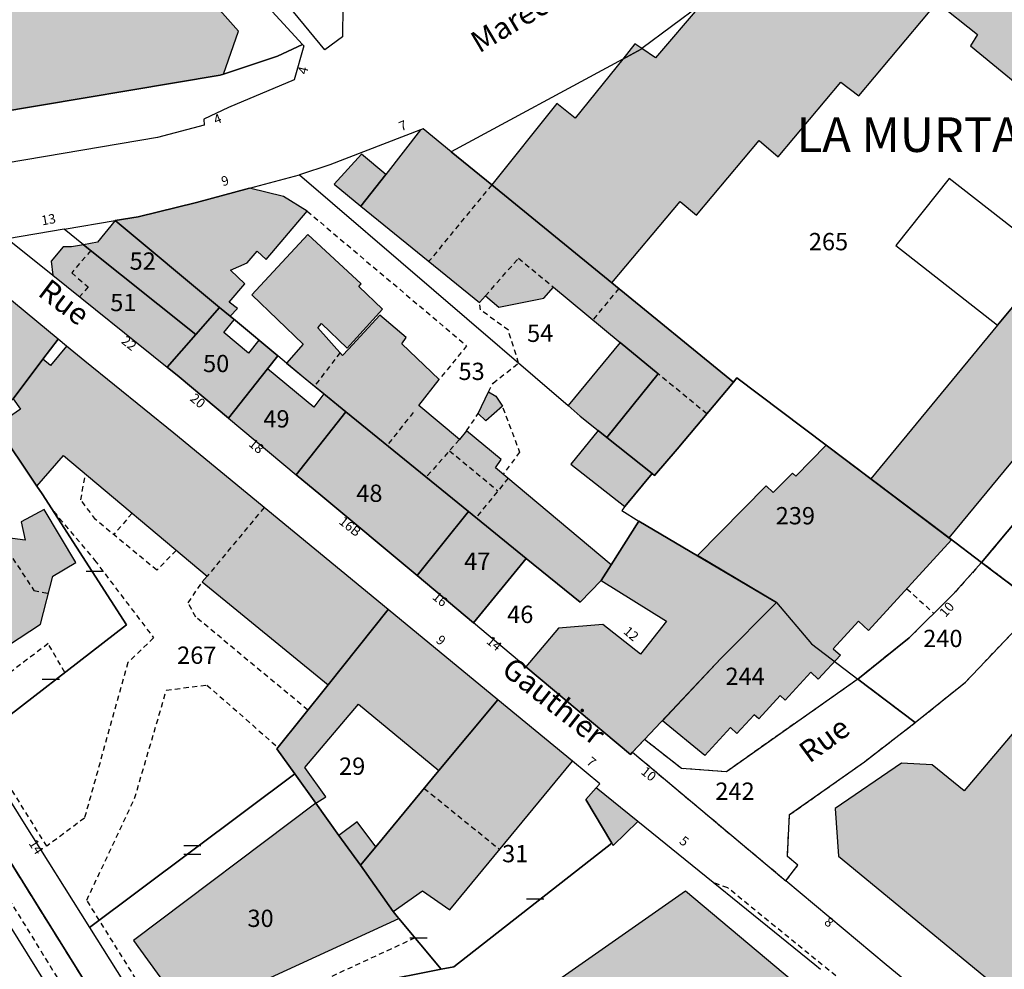
# Model space of a CAD drawing. Units: metres. Extents: x 1048227 to 1049891, y 6298689 to 6300246.
# Drawn here: x 1048837 to 1048951, y 6299169 to 6299279 of the extents above; entities that cross this region are included whole.
import ezdxf
from ezdxf.enums import TextEntityAlignment as Align

# ---------------------------------------------------------------- set-up
doc = ezdxf.new("R2010")
doc.units = ezdxf.units.M
doc.linetypes.add('TOPO1', pattern=[1, 0.6, -0.4])
doc.linetypes.add('TOPO2', pattern=[2.4, 2, -0.4])
doc.layers.get('0').update_dxf_attribs({"color": 255, "linetype": 'CONTINUOUS'})
for name, color, linetype in [('ig_cad_bati_dur', 152, 'CONTINUOUS'), ('ig_cad_bati_dur_hach', 24, 'CONTINUOUS'), ('ig_cad_bati_leger', 215, 'CONTINUOUS'), ('ig_cad_bati_leger_hach', 243, 'CONTINUOUS'), ('ig_cad_detail_lineaire', 252, 'TOPO1'), ('ig_cad_lieudit', 7, 'ByLayer'), ('ig_cad_lieudit_texte', 210, 'CONTINUOUS'), ('ig_cad_mitoyennete', 230, 'CONTINUOUS'), ('ig_cad_nom_voie', 8, 'CONTINUOUS'), ('ig_cad_numero_voie', 40, 'CONTINUOUS'), ('ig_cad_parcel', 3, 'CONTINUOUS'), ('ig_cad_parcel_num', 3, 'CONTINUOUS'), ('ig_cad_piscine_etang_bassin', 4, 'CONTINUOUS'), ('ig_cad_section', 20, 'TOPO2')]:
    doc.layers.add(name, color=color, linetype=linetype)
doc.styles.add('Times New Roman', font='times.ttf')

# ---------------------------------------------------------------- blocks, each defined once
blk = doc.blocks.new('MUR_MIT')
for p, q in [((1, 0.544337), (-1, 0.544337)), ((1, -0.455663), (-1, -0.455663))]:
    blk.add_line(p, q)
blk = doc.blocks.new('MUR_NON_MIT')
blk.add_line((-1, 0.5), (1, 0.5))

msp = doc.modelspace()

# ---------------------------------------------------------------- hatches: boundary and pattern name
at = {"layer": 'ig_cad_bati_dur_hach'}
for points in [[(1048796.09, 6299262.43), (1048834.25, 6299267.84), (1048860.48, 6299272.23), (1048860.86, 6299272.35), (1048862.57, 6299277.33), (1048854.61, 6299286.34), (1048849.51, 6299283.69), (1048845.28, 6299291.82), (1048833.54, 6299305.27), (1048785.38, 6299276.6), (1048793.32, 6299263.77)], [(1048935.67, 6299225.57), (1048944.73, 6299218.73), (1048982.05, 6299263.92), (1048985.86, 6299260.75), (1048992.39, 6299255.3), (1048996.21, 6299252.14), (1048996.68, 6299252.9), (1049004.42, 6299264.71), (1048995.52, 6299272.11), (1048992.25, 6299274.82), (1048991.32, 6299275.22), (1048988.83, 6299272.46), (1048980, 6299279.5), (1048978.07, 6299277.42), (1048969.46, 6299284.4), (1048967.8, 6299282.6), (1048959.21, 6299289.27), (1048958.63, 6299289.53), (1048957.07, 6299287.9), (1048950.7, 6299293), (1048947.81, 6299294.28), (1048944.89, 6299291.01), (1048940.51, 6299294.39), (1048940.32, 6299294.32), (1048932.92, 6299285.85), (1048928.31, 6299289.48), (1048926.19, 6299287.95), (1048920.17, 6299281.31), (1048918.67, 6299282.37), (1048916.07, 6299280.41), (1048910.79, 6299274.26), (1048909.23, 6299275.31), (1048909.14, 6299275.24), (1048907, 6299274.09), (1048901.52, 6299267.27), (1048899.38, 6299268.97), (1048891.86, 6299259.56), (1048905.76, 6299248.22), (1048913.63, 6299257.63), (1048915.53, 6299256.04), (1048922.79, 6299264.68), (1048924.97, 6299262.8), (1048932.21, 6299271.43), (1048934.3, 6299269.84), (1048943.36, 6299280.66), (1048948.03, 6299276.96), (1048947.19, 6299275.62), (1048956.02, 6299268.37), (1048957.78, 6299270.44), (1048966.46, 6299263.46), (1048968.23, 6299265.6), (1048972.27, 6299262.19), (1048969.24, 6299258.14), (1048965.14, 6299261.43), (1048957.48, 6299251.95), (1048956.67, 6299250.96), (1048950.34, 6299243.32)], [(1048907, 6299274.09), (1048909.14, 6299275.24), (1048909.23, 6299275.31), (1048908.42, 6299275.86)], [(1048913.28, 6299228.99), (1048919.79, 6299236.75), (1048905.76, 6299248.22), (1048891.86, 6299259.56), (1048887.16, 6299263.39), (1048883.92, 6299266.02), (1048883.64, 6299265.92), (1048879.6, 6299260.75), (1048876.74, 6299257.1), (1048890.46, 6299245.95), (1048891.13, 6299246.71), (1048892.68, 6299245.42), (1048897.9, 6299246.46), (1048899.01, 6299247.72), (1048906.72, 6299241.34), (1048911.1, 6299237.71), (1048905.16, 6299230.36), (1048910.41, 6299226.18), (1048910.69, 6299225.94)], [(1048863.87, 6299259.17), (1048857.73, 6299257.53), (1048851, 6299255.88), (1048848.31, 6299255.42), (1048860.38, 6299245.39), (1048861.62, 6299244.36), (1048862.48, 6299245.28), (1048861.51, 6299245.99), (1048863.31, 6299248.12), (1048861.65, 6299249.7), (1048863.6, 6299250.54), (1048864.74, 6299251.91), (1048865.79, 6299250.94), (1048870.52, 6299256.52), (1048867.77, 6299258.23)], [(1048848.31, 6299255.42), (1048846.3, 6299252.93), (1048844.67, 6299252.63), (1048857.64, 6299242.25), (1048860.38, 6299245.39)], [(1048864.14, 6299246.83), (1048870.05, 6299241.14), (1048868.13, 6299238.95), (1048875, 6299233.33), (1048889.16, 6299221.8), (1048902.07, 6299211.31), (1048904.53, 6299213.83), (1048905.66, 6299215.61), (1048892.31, 6299226.85), (1048892.95, 6299227.8), (1048888.96, 6299231.12), (1048888.12, 6299230.11), (1048883.42, 6299234.05), (1048885.8, 6299237.05), (1048881.46, 6299241.18), (1048881.95, 6299241.9), (1048878.94, 6299244.49), (1048875.3, 6299240.55), (1048874.62, 6299239.83), (1048871.75, 6299243.02), (1048872.19, 6299243.51), (1048875.16, 6299240.69), (1048879.25, 6299245.19), (1048876.48, 6299247.8), (1048876.78, 6299248.12), (1048870.6, 6299253.82)], [(1048836.53, 6299234.8), (1048839.98, 6299239.4), (1048841.73, 6299241.73), (1048829.13, 6299252.11), (1048814.68, 6299249.98), (1048824.74, 6299233.66), (1048833.56, 6299239.11), (1048835.26, 6299235.75), (1048832.88, 6299234.22), (1048833.87, 6299232.72)], [(1048844.67, 6299252.63), (1048843.27, 6299252.39), (1048842.33, 6299252.39), (1048840.93, 6299250.72), (1048841.11, 6299249.11), (1048854.33, 6299238.47), (1048857.64, 6299242.25)], [(1048861.62, 6299244.36), (1048860.38, 6299245.39), (1048857.64, 6299242.25), (1048854.33, 6299238.47), (1048855.74, 6299237.35), (1048861.44, 6299232.6), (1048865.95, 6299238.29), (1048867.13, 6299239.79), (1048864.94, 6299241.61), (1048863.76, 6299240.1), (1048860.9, 6299242.47), (1048862.07, 6299243.97)], [(1048839.28, 6299224.73), (1048842.34, 6299228.25), (1048858.95, 6299214.31), (1048858.38, 6299213.65), (1048872.95, 6299201.76), (1048879.88, 6299210.48), (1048855.11, 6299230.85), (1048844.84, 6299239.18), (1048842.72, 6299240.92), (1048840.84, 6299238.69), (1048839.98, 6299239.4), (1048836.53, 6299234.8), (1048837.37, 6299233.61), (1048834.57, 6299231.71)], [(1048875, 6299233.33), (1048872.46, 6299235.39), (1048871.29, 6299233.87), (1048865.95, 6299238.29), (1048861.44, 6299232.6), (1048869.27, 6299226.04)], [(1048890.3, 6299233.11), (1048891.49, 6299235.63), (1048892.33, 6299235.11), (1048893.09, 6299233.97), (1048891.18, 6299232.27)], [(1048889.16, 6299221.8), (1048875, 6299233.33), (1048869.27, 6299226.04), (1048872.1, 6299223.69), (1048883.24, 6299214.38)], [(1048910.41, 6299226.18), (1048905.16, 6299230.36), (1048904.17, 6299231.16), (1048901.01, 6299227.26), (1048907.26, 6299222.36)], [(1048915.64, 6299216.69), (1048923.6, 6299224.77), (1048924.41, 6299223.97), (1048926.64, 6299226.23), (1048927.01, 6299225.87), (1048930.53, 6299229.46), (1048945.02, 6299218.5), (1048935.42, 6299208.03), (1048934.26, 6299209.1), (1048931.34, 6299205.92), (1048932.16, 6299205.18), (1048929.61, 6299202.41), (1048928.74, 6299203.2), (1048925.8, 6299199.99), (1048925.21, 6299200.53), (1048922.72, 6299197.81), (1048922.2, 6299198.29), (1048920.21, 6299196.12), (1048919.45, 6299196.82), (1048916.5, 6299193.59), (1048911.59, 6299197.6), (1048918.35, 6299204.79), (1048924.77, 6299211.26)], [(1048840.12, 6299222.03), (1048837.45, 6299220.6), (1048837.94, 6299218.47), (1048834.06, 6299218.99), (1048834.39, 6299221.32), (1048832.87, 6299223.61), (1048828.57, 6299224.5), (1048820.75, 6299219.57), (1048831.15, 6299203.17), (1048839.69, 6299208.75), (1048841.14, 6299214.32), (1048843.8, 6299215.91)], [(1048895.85, 6299216.36), (1048889.16, 6299221.8), (1048883.24, 6299214.38), (1048889.74, 6299208.92)], [(1048924.77, 6299211.26), (1048908.88, 6299220.69), (1048905.66, 6299215.61), (1048904.53, 6299213.83), (1048912.07, 6299209.13), (1048909.07, 6299205.28), (1048904.71, 6299208.72), (1048899.59, 6299208.31), (1048895.81, 6299203.85), (1048907.92, 6299193.71), (1048908.13, 6299193.96), (1048909.51, 6299195.43), (1048918.35, 6299204.79)], [(1048956.6, 6299161.64), (1048966.21, 6299173.5), (1048962.33, 6299176.6), (1048963.66, 6299178.2), (1048984.91, 6299203.84), (1048982.72, 6299205.36), (1048968.37, 6299215.37), (1048946.47, 6299189.49), (1048942.76, 6299192.5), (1048939.23, 6299192.69), (1048931.57, 6299187.44), (1048931.95, 6299181.96)], [(1048869.1, 6299191.45), (1048871.52, 6299188.06), (1048872.69, 6299188.81), (1048870.24, 6299192.18), (1048876.44, 6299199.53), (1048885.76, 6299191.85), (1048892.57, 6299200.01), (1048879.88, 6299210.48), (1048872.95, 6299201.76), (1048867.02, 6299194.34)], [(1048885.76, 6299191.85), (1048878.46, 6299183.04), (1048876.68, 6299180.89), (1048880.48, 6299175.55), (1048883.85, 6299177.93), (1048887.01, 6299175.73), (1048901.19, 6299192.92), (1048892.57, 6299200.01)], [(1048905.76, 6299183.44), (1048905.88, 6299183.19), (1048908.74, 6299185.95), (1048903.92, 6299189.85), (1048902.73, 6299188.5)], [(1048871.52, 6299188.06), (1048850.45, 6299172.2), (1048856.72, 6299163.53), (1048881.11, 6299174.74), (1048880.92, 6299174.96), (1048880.48, 6299175.55), (1048876.68, 6299180.89), (1048874.19, 6299184.34)], [(1048874.19, 6299184.34), (1048876.68, 6299180.89), (1048878.46, 6299183.04), (1048876.29, 6299185.91)], [(1048927.7, 6299166.61), (1048914.25, 6299177.88), (1048884.87, 6299157.33), (1048890.15, 6299149.95), (1048892.48, 6299151.4), (1048893.55, 6299149.88), (1048914.5, 6299164.6), (1048920.75, 6299159.42), (1048922.83, 6299161.57)]]:
    msp.add_hatch(color=256, dxfattribs=at).paths.add_polyline_path(points)
at = {"layer": 'ig_cad_bati_leger_hach'}
for points in [[(1048876.74, 6299257.1), (1048879.6, 6299260.75), (1048876.8, 6299263.09), (1048873.66, 6299259.62)], [(1048905.16, 6299230.36), (1048911.1, 6299237.71), (1048906.72, 6299241.34), (1048900.68, 6299234.04), (1048902.1, 6299232.81), (1048904.17, 6299231.16)]]:
    msp.add_hatch(color=256, dxfattribs=at).paths.add_polyline_path(points)

# ---------------------------------------------------------------- linework, layer by layer
at = {"layer": 'ig_cad_bati_dur'}
for points in [[(1048796.09, 6299262.43), (1048834.25, 6299267.84), (1048860.48, 6299272.23), (1048860.86, 6299272.35), (1048862.57, 6299277.33), (1048854.61, 6299286.34), (1048849.51, 6299283.69), (1048845.28, 6299291.82), (1048833.54, 6299305.27), (1048785.38, 6299276.6), (1048793.32, 6299263.77)], [(1048907, 6299274.09), (1048909.14, 6299275.24), (1048909.23, 6299275.31), (1048908.42, 6299275.86)], [(1048913.28, 6299228.99), (1048919.79, 6299236.75), (1048905.76, 6299248.22), (1048891.86, 6299259.56), (1048887.16, 6299263.39), (1048883.92, 6299266.02), (1048883.64, 6299265.92), (1048879.6, 6299260.75), (1048876.74, 6299257.1), (1048890.46, 6299245.95), (1048891.13, 6299246.71), (1048892.68, 6299245.42), (1048897.9, 6299246.46), (1048899.01, 6299247.72), (1048906.72, 6299241.34), (1048911.1, 6299237.71), (1048905.16, 6299230.36), (1048910.41, 6299226.18), (1048910.69, 6299225.94)], [(1048863.87, 6299259.17), (1048857.73, 6299257.53), (1048851, 6299255.88), (1048848.31, 6299255.42), (1048860.38, 6299245.39), (1048861.62, 6299244.36), (1048862.48, 6299245.28), (1048861.51, 6299245.99), (1048863.31, 6299248.12), (1048861.65, 6299249.7), (1048863.6, 6299250.54), (1048864.74, 6299251.91), (1048865.79, 6299250.94), (1048870.52, 6299256.52), (1048867.77, 6299258.23)], [(1048848.31, 6299255.42), (1048846.3, 6299252.93), (1048844.67, 6299252.63), (1048857.64, 6299242.25), (1048860.38, 6299245.39)], [(1048864.14, 6299246.83), (1048870.05, 6299241.14), (1048868.13, 6299238.95), (1048875, 6299233.33), (1048889.16, 6299221.8), (1048902.07, 6299211.31), (1048904.53, 6299213.83), (1048905.66, 6299215.61), (1048892.31, 6299226.85), (1048892.95, 6299227.8), (1048888.96, 6299231.12), (1048888.12, 6299230.11), (1048883.42, 6299234.05), (1048885.8, 6299237.05), (1048881.46, 6299241.18), (1048881.95, 6299241.9), (1048878.94, 6299244.49), (1048875.3, 6299240.55), (1048874.62, 6299239.83), (1048871.75, 6299243.02), (1048872.19, 6299243.51), (1048875.16, 6299240.69), (1048879.25, 6299245.19), (1048876.48, 6299247.8), (1048876.78, 6299248.12), (1048870.6, 6299253.82)], [(1048836.53, 6299234.8), (1048839.98, 6299239.4), (1048841.73, 6299241.73), (1048829.13, 6299252.11), (1048814.68, 6299249.98), (1048824.74, 6299233.66), (1048833.56, 6299239.11), (1048835.26, 6299235.75), (1048832.88, 6299234.22), (1048833.87, 6299232.72)], [(1048844.67, 6299252.63), (1048843.27, 6299252.39), (1048842.33, 6299252.39), (1048840.93, 6299250.72), (1048841.11, 6299249.11), (1048854.33, 6299238.47), (1048857.64, 6299242.25)], [(1048861.62, 6299244.36), (1048860.38, 6299245.39), (1048857.64, 6299242.25), (1048854.33, 6299238.47), (1048855.74, 6299237.35), (1048861.44, 6299232.6), (1048865.95, 6299238.29), (1048867.13, 6299239.79), (1048864.94, 6299241.61), (1048863.76, 6299240.1), (1048860.9, 6299242.47), (1048862.07, 6299243.97)], [(1048839.28, 6299224.73), (1048842.34, 6299228.25), (1048858.95, 6299214.31), (1048858.38, 6299213.65), (1048872.95, 6299201.76), (1048879.88, 6299210.48), (1048855.11, 6299230.85), (1048844.84, 6299239.18), (1048842.72, 6299240.92), (1048840.84, 6299238.69), (1048839.98, 6299239.4), (1048836.53, 6299234.8), (1048837.37, 6299233.61), (1048834.57, 6299231.71)], [(1048875, 6299233.33), (1048872.46, 6299235.39), (1048871.29, 6299233.87), (1048865.95, 6299238.29), (1048861.44, 6299232.6), (1048869.27, 6299226.04)], [(1048890.3, 6299233.11), (1048891.49, 6299235.63), (1048892.33, 6299235.11), (1048893.09, 6299233.97), (1048891.18, 6299232.27)], [(1048889.16, 6299221.8), (1048875, 6299233.33), (1048869.27, 6299226.04), (1048872.1, 6299223.69), (1048883.24, 6299214.38)], [(1048910.41, 6299226.18), (1048905.16, 6299230.36), (1048904.17, 6299231.16), (1048901.01, 6299227.26), (1048907.26, 6299222.36)], [(1048915.64, 6299216.69), (1048923.6, 6299224.77), (1048924.41, 6299223.97), (1048926.64, 6299226.23), (1048927.01, 6299225.87), (1048930.53, 6299229.46), (1048945.02, 6299218.5), (1048935.42, 6299208.03), (1048934.26, 6299209.1), (1048931.34, 6299205.92), (1048932.16, 6299205.18), (1048929.61, 6299202.41), (1048928.74, 6299203.2), (1048925.8, 6299199.99), (1048925.21, 6299200.53), (1048922.72, 6299197.81), (1048922.2, 6299198.29), (1048920.21, 6299196.12), (1048919.45, 6299196.82), (1048916.5, 6299193.59), (1048911.59, 6299197.6), (1048918.35, 6299204.79), (1048924.77, 6299211.26)], [(1048840.12, 6299222.03), (1048837.45, 6299220.6), (1048837.94, 6299218.47), (1048834.06, 6299218.99), (1048834.39, 6299221.32), (1048832.87, 6299223.61), (1048828.57, 6299224.5), (1048820.75, 6299219.57), (1048831.15, 6299203.17), (1048839.69, 6299208.75), (1048841.14, 6299214.32), (1048843.8, 6299215.91)], [(1048895.85, 6299216.36), (1048889.16, 6299221.8), (1048883.24, 6299214.38), (1048889.74, 6299208.92)], [(1048924.77, 6299211.26), (1048908.88, 6299220.69), (1048905.66, 6299215.61), (1048904.53, 6299213.83), (1048912.07, 6299209.13), (1048909.07, 6299205.28), (1048904.71, 6299208.72), (1048899.59, 6299208.31), (1048895.81, 6299203.85), (1048907.92, 6299193.71), (1048908.13, 6299193.96), (1048909.51, 6299195.43), (1048918.35, 6299204.79)], [(1048956.6, 6299161.64), (1048966.21, 6299173.5), (1048962.33, 6299176.6), (1048963.66, 6299178.2), (1048984.91, 6299203.84), (1048982.72, 6299205.36), (1048968.37, 6299215.37), (1048946.47, 6299189.49), (1048942.76, 6299192.5), (1048939.23, 6299192.69), (1048931.57, 6299187.44), (1048931.95, 6299181.96)], [(1048869.1, 6299191.45), (1048871.52, 6299188.06), (1048872.69, 6299188.81), (1048870.24, 6299192.18), (1048876.44, 6299199.53), (1048885.76, 6299191.85), (1048892.57, 6299200.01), (1048879.88, 6299210.48), (1048872.95, 6299201.76), (1048867.02, 6299194.34)], [(1048885.76, 6299191.85), (1048878.46, 6299183.04), (1048876.68, 6299180.89), (1048880.48, 6299175.55), (1048883.85, 6299177.93), (1048887.01, 6299175.73), (1048901.19, 6299192.92), (1048892.57, 6299200.01)], [(1048905.76, 6299183.44), (1048905.88, 6299183.19), (1048908.74, 6299185.95), (1048903.92, 6299189.85), (1048902.73, 6299188.5)], [(1048871.52, 6299188.06), (1048850.45, 6299172.2), (1048856.72, 6299163.53), (1048881.11, 6299174.74), (1048880.92, 6299174.96), (1048880.48, 6299175.55), (1048876.68, 6299180.89), (1048874.19, 6299184.34)], [(1048874.19, 6299184.34), (1048876.68, 6299180.89), (1048878.46, 6299183.04), (1048876.29, 6299185.91)], [(1048927.7, 6299166.61), (1048914.25, 6299177.88), (1048884.87, 6299157.33), (1048890.15, 6299149.95), (1048892.48, 6299151.4), (1048893.55, 6299149.88), (1048914.5, 6299164.6), (1048920.75, 6299159.42), (1048922.83, 6299161.57)]]:
    msp.add_lwpolyline(points, close=True, dxfattribs=at)
for points in [[(1048916.07, 6299280.41), (1048910.79, 6299274.26), (1048909.23, 6299275.31), (1048909.14, 6299275.24), (1048907, 6299274.09), (1048901.52, 6299267.27), (1048899.38, 6299268.97), (1048891.86, 6299259.56), (1048905.76, 6299248.22), (1048913.63, 6299257.63), (1048915.53, 6299256.04), (1048922.79, 6299264.68), (1048924.97, 6299262.8), (1048932.21, 6299271.43), (1048934.3, 6299269.84), (1048943.36, 6299280.66), (1048948.03, 6299276.96), (1048947.19, 6299275.62), (1048956.02, 6299268.37)], [(1048956.67, 6299250.96), (1048950.34, 6299243.32), (1048935.67, 6299225.57), (1048944.73, 6299218.73), (1048982.05, 6299263.92)]]:
    msp.add_lwpolyline(points, dxfattribs=at)
at = {"layer": 'ig_cad_bati_leger'}
for points in [[(1048876.74, 6299257.1), (1048879.6, 6299260.75), (1048876.8, 6299263.09), (1048873.66, 6299259.62)], [(1048905.16, 6299230.36), (1048911.1, 6299237.71), (1048906.72, 6299241.34), (1048900.68, 6299234.04), (1048902.1, 6299232.81), (1048904.17, 6299231.16)]]:
    msp.add_lwpolyline(points, close=True, dxfattribs=at)
at = {"layer": 'ig_cad_detail_lineaire'}
for points in [[(1048948.49, 6299215.9), (1048955.06, 6299210.93), (1048955.53, 6299210.58), (1048962.61, 6299219.22), (1048984.71, 6299245.97), (1048992.39, 6299255.3), (1048985.86, 6299260.75), (1048972.61, 6299244.74)], [(1048934.18, 6299202.41), (1048940.82, 6299197.39), (1048946.63, 6299202.07), (1048955.06, 6299210.93), (1048948.49, 6299215.9), (1048945.21, 6299212.23), (1048940.12, 6299207.19)], [(1048909.51, 6299195.43), (1048908.13, 6299193.96), (1048925.87, 6299179.09), (1048927.25, 6299180.92), (1048926.04, 6299181.92), (1048926.28, 6299186.74), (1048934.95, 6299192.86), (1048940.82, 6299197.39), (1048934.18, 6299202.41), (1048918.99, 6299191.7), (1048913.81, 6299192.07)]]:
    msp.add_lwpolyline(points, close=True, dxfattribs=at)
for points in [[(1048891.86, 6299259.56), (1048884.6, 6299250.72)], [(1048870.52, 6299256.52), (1048888.96, 6299240.96), (1048885.8, 6299237.05)], [(1048845.5, 6299251.98), (1048843.3, 6299249.38), (1048845.21, 6299247.76), (1048844.21, 6299246.62)], [(1048891.13, 6299246.71), (1048894.96, 6299251.07), (1048899.01, 6299247.72)], [(1048906.55, 6299247.57), (1048903.56, 6299243.95)], [(1048894.97, 6299238.95), (1048893.78, 6299242.74), (1048890.56, 6299245.1), (1048890.46, 6299245.95)], [(1048874.33, 6299240.16), (1048871.37, 6299236.29)], [(1048891.49, 6299235.63), (1048892.01, 6299236.64), (1048894.97, 6299238.95)], [(1048916.71, 6299233.08), (1048911.1, 6299237.71)], [(1048893.15, 6299233.78), (1048895.08, 6299228.66), (1048893.2, 6299226.11)], [(1048882.79, 6299233.24), (1048879.76, 6299229.45)], [(1048888.96, 6299231.12), (1048890.3, 6299233.11)], [(1048888.12, 6299230.11), (1048884.29, 6299225.77)], [(1048886.98, 6299228.82), (1048892.57, 6299224.18)], [(1048855.39, 6299217.3), (1048853.16, 6299215), (1048846.07, 6299220.86), (1048844.35, 6299223.13), (1048844.9, 6299226.1)], [(1048893.76, 6299225.63), (1048890.04, 6299221.09)], [(1048841.23, 6299221.79), (1048845.95, 6299216.17), (1048852.77, 6299207.19), (1048849.8, 6299204.34), (1048844.78, 6299186.35), (1048840.42, 6299183.08), (1048832.67, 6299195.58)], [(1048850.28, 6299221.59), (1048848.16, 6299219.13)], [(1048865.55, 6299222.25), (1048858.95, 6299214.31)], [(1048834.84, 6299218.88), (1048838.93, 6299212.67), (1048840.61, 6299212.31)], [(1048870.61, 6299198.84), (1048857.64, 6299209.59), (1048856.78, 6299211.24), (1048858.38, 6299213.65)], [(1048939.85, 6299212.86), (1048942.98, 6299210.01)], [(1048842.52, 6299203.19), (1048840.58, 6299206.52), (1048832.74, 6299200.58), (1048831.15, 6299203.17)], [(1048882.98, 6299172.49), (1048857.84, 6299160.84), (1048856.27, 6299161.02), (1048854.45, 6299161.82), (1048845.04, 6299176.85), (1048850.58, 6299188.62), (1048854.25, 6299201.14), (1048858.93, 6299201.73), (1048867.16, 6299194.5)], [(1048884.06, 6299189.78), (1048892.78, 6299182.72)], [(1048833.97, 6299180.36), (1048847.48, 6299158.36), (1048847.47, 6299155.96), (1048846.39, 6299154.55), (1048843.3, 6299152.64), (1048827.21, 6299142.58)], [(1048965.06, 6299140.05), (1048962.16, 6299143.23), (1048956.43, 6299148.02), (1048941.71, 6299159.9), (1048919.14, 6299178.27), (1048917.5, 6299178.86)]]:
    msp.add_lwpolyline(points, dxfattribs=at)
at = {"layer": 'ig_cad_lieudit'}
for points in [[(1048791.99, 6299252.32), (1048852.57, 6299154.99), (1048854.02, 6299152.97), (1048912.5, 6299094.11)], [(1049028.8, 6298993.81), (1048971.37, 6299060.62), (1048967.34, 6299067.43), (1048961.02, 6299074.42), (1048953.86, 6299082.47), (1048946.64, 6299090.5), (1048930.49, 6299086.71), (1048927.79, 6299085.81), (1048913.82, 6299093.01), (1048912.5, 6299094.11), (1048854.02, 6299152.97), (1048852.57, 6299154.99), (1048791.99, 6299252.32)]]:
    msp.add_lwpolyline(points, dxfattribs=at)
at = {"layer": 'ig_cad_parcel'}
for points in [[(1048896.34, 6299305.45), (1048889.05, 6299297.87), (1048879.01, 6299287.24), (1048876.43, 6299284.39), (1048875.2, 6299282.18), (1048874.65, 6299280.23), (1048874.59, 6299276.67), (1048872.55, 6299275.18), (1048859.14, 6299291.47), (1048843.49, 6299308.52), (1048839.83, 6299312.5), (1048838.68, 6299313.77), (1048842.71, 6299318.81), (1048848.27, 6299334.32), (1048851.8, 6299338.81), (1048852.31, 6299339.54)], [(1048796.09, 6299262.43), (1048793.32, 6299263.77), (1048785.38, 6299276.6), (1048784.82, 6299277.48), (1048790.26, 6299280.8), (1048789.78, 6299281.63), (1048828.65, 6299304.25), (1048829.2, 6299303.7), (1048838.99, 6299309.78), (1048857.02, 6299290.68), (1048857.96, 6299289.12), (1048866.05, 6299280.07), (1048869.97, 6299275.79), (1048867.08, 6299274.42), (1048860.86, 6299272.35), (1048860.48, 6299272.23), (1048834.25, 6299267.84)], [(1048789.05, 6299261.44), (1048796.09, 6299262.43), (1048834.25, 6299267.84), (1048860.48, 6299272.23), (1048860.86, 6299272.35), (1048867.08, 6299274.42), (1048869.97, 6299275.79), (1048870.13, 6299275.63), (1048869.03, 6299271.72), (1048861.43, 6299268.52), (1048858.58, 6299267.14), (1048858.6, 6299266.46), (1048853.24, 6299265.05), (1048824.8, 6299260.23), (1048793.19, 6299254.85)], [(1048910.41, 6299226.18), (1048910.69, 6299225.94), (1048913.28, 6299228.99), (1048919.79, 6299236.75), (1048905.76, 6299248.22), (1048891.86, 6299259.56), (1048887.16, 6299263.39), (1048883.92, 6299266.02), (1048883.64, 6299265.92), (1048873.14, 6299261.88), (1048869.63, 6299260.71), (1048900.68, 6299234.04), (1048902.1, 6299232.81), (1048904.17, 6299231.16), (1048905.16, 6299230.36)], [(1048869.63, 6299260.71), (1048900.68, 6299234.04), (1048902.1, 6299232.81), (1048904.17, 6299231.16), (1048905.16, 6299230.36), (1048910.41, 6299226.18), (1048907.26, 6299222.36), (1048906.89, 6299221.89), (1048908.88, 6299220.69), (1048905.66, 6299215.61), (1048904.53, 6299213.83), (1048902.07, 6299211.31), (1048895.85, 6299216.36), (1048889.16, 6299221.8), (1048875, 6299233.33), (1048872.46, 6299235.39), (1048870.3, 6299237.14), (1048868.13, 6299238.95), (1048867.13, 6299239.79), (1048862.22, 6299243.86), (1048861.62, 6299244.36), (1048860.38, 6299245.39), (1048848.31, 6299255.42), (1048851, 6299255.88), (1048857.73, 6299257.53), (1048863.87, 6299259.17)], [(1048992.39, 6299255.3), (1048985.86, 6299260.75), (1048972.61, 6299244.74), (1048948.49, 6299215.9), (1048955.06, 6299210.93), (1048955.53, 6299210.58), (1048962.61, 6299219.22), (1048984.71, 6299245.97)], [(1048848.31, 6299255.42), (1048860.38, 6299245.39), (1048857.64, 6299242.25), (1048844.67, 6299252.63), (1048842.42, 6299254.43)], [(1048854.33, 6299238.47), (1048857.64, 6299242.25), (1048844.67, 6299252.63), (1048842.42, 6299254.43), (1048835.88, 6299253.32), (1048841.11, 6299249.11)], [(1048826.79, 6299230.34), (1048832.88, 6299234.22), (1048833.87, 6299232.72), (1048836.53, 6299234.8), (1048839.98, 6299239.4), (1048841.73, 6299241.73), (1048829.13, 6299252.11), (1048814.68, 6299249.98), (1048824.74, 6299233.66)], [(1048860.38, 6299245.39), (1048861.62, 6299244.36), (1048862.22, 6299243.86), (1048867.13, 6299239.79), (1048865.95, 6299238.29), (1048861.44, 6299232.6), (1048855.74, 6299237.35), (1048854.33, 6299238.47), (1048857.64, 6299242.25)], [(1048833.87, 6299232.72), (1048834.57, 6299231.71), (1048839.28, 6299224.73), (1048839.9, 6299223.83), (1048849.63, 6299208.69), (1048831.99, 6299195.06), (1048837.63, 6299186.04), (1048845.37, 6299173.71), (1048869.1, 6299191.45), (1048867.02, 6299194.34), (1048872.95, 6299201.76), (1048879.88, 6299210.48), (1048855.11, 6299230.85), (1048844.84, 6299239.18), (1048842.72, 6299240.92), (1048841.73, 6299241.73), (1048839.98, 6299239.4), (1048836.53, 6299234.8)], [(1048875, 6299233.33), (1048872.46, 6299235.39), (1048870.3, 6299237.14), (1048868.13, 6299238.95), (1048867.13, 6299239.79), (1048865.95, 6299238.29), (1048861.44, 6299232.6), (1048869.27, 6299226.04)], [(1048919.79, 6299236.75), (1048913.28, 6299228.99), (1048910.69, 6299225.94), (1048910.41, 6299226.18), (1048907.26, 6299222.36), (1048906.89, 6299221.89), (1048908.88, 6299220.69), (1048924.77, 6299211.26), (1048928.84, 6299206.49), (1048934.18, 6299202.41), (1048940.12, 6299207.19), (1048945.21, 6299212.23), (1048948.49, 6299215.9), (1048944.73, 6299218.73), (1048935.67, 6299225.57), (1048920.21, 6299237.26)], [(1048831.99, 6299195.06), (1048849.63, 6299208.69), (1048839.9, 6299223.83), (1048839.28, 6299224.73), (1048834.57, 6299231.71), (1048833.87, 6299232.72), (1048832.88, 6299234.22), (1048826.79, 6299230.34), (1048814.73, 6299222.63)], [(1048875, 6299233.33), (1048889.16, 6299221.8), (1048883.24, 6299214.38), (1048872.1, 6299223.69), (1048869.27, 6299226.04)], [(1048889.16, 6299221.8), (1048895.85, 6299216.36), (1048889.74, 6299208.92), (1048883.24, 6299214.38)], [(1048908.88, 6299220.69), (1048924.77, 6299211.26), (1048918.35, 6299204.79), (1048909.51, 6299195.43), (1048908.13, 6299193.96), (1048907.92, 6299193.71), (1048895.81, 6299203.85), (1048889.74, 6299208.92), (1048895.85, 6299216.36), (1048902.07, 6299211.31), (1048904.53, 6299213.83), (1048905.66, 6299215.61)], [(1048988.6, 6299201.17), (1048967.46, 6299175.05), (1048966.21, 6299173.5), (1048956.6, 6299161.64), (1048952.72, 6299156.84), (1048937.46, 6299169.39), (1048925.87, 6299179.09), (1048927.25, 6299180.92), (1048926.04, 6299181.92), (1048926.28, 6299186.74), (1048934.95, 6299192.86), (1048940.82, 6299197.39), (1048946.63, 6299202.07), (1048955.06, 6299210.93), (1048955.53, 6299210.58), (1048962.61, 6299219.22), (1048964.92, 6299217.72), (1048966.03, 6299217.03), (1048968.37, 6299215.37), (1048982.72, 6299205.36), (1048984.91, 6299203.84), (1048985.87, 6299203.17)], [(1048948.49, 6299215.9), (1048945.21, 6299212.23), (1048940.12, 6299207.19), (1048934.18, 6299202.41), (1048940.82, 6299197.39), (1048946.63, 6299202.07), (1048955.06, 6299210.93)], [(1048924.77, 6299211.26), (1048928.84, 6299206.49), (1048934.18, 6299202.41), (1048918.99, 6299191.7), (1048913.81, 6299192.07), (1048909.51, 6299195.43), (1048918.35, 6299204.79)], [(1048879.88, 6299210.48), (1048872.95, 6299201.76), (1048867.02, 6299194.34), (1048869.1, 6299191.45), (1048871.52, 6299188.06), (1048874.19, 6299184.34), (1048876.68, 6299180.89), (1048878.46, 6299183.04), (1048885.76, 6299191.85), (1048892.57, 6299200.01)], [(1048934.18, 6299202.41), (1048918.99, 6299191.7), (1048913.81, 6299192.07), (1048909.51, 6299195.43), (1048908.13, 6299193.96), (1048925.87, 6299179.09), (1048927.25, 6299180.92), (1048926.04, 6299181.92), (1048926.28, 6299186.74), (1048934.95, 6299192.86), (1048940.82, 6299197.39)], [(1048876.68, 6299180.89), (1048880.48, 6299175.55), (1048880.92, 6299174.96), (1048881.11, 6299174.74), (1048886.02, 6299168.88), (1048887.48, 6299169.16), (1048905.76, 6299183.44), (1048902.73, 6299188.5), (1048903.92, 6299189.85), (1048904.35, 6299190.32), (1048901.19, 6299192.92), (1048892.57, 6299200.01), (1048885.76, 6299191.85), (1048878.46, 6299183.04)], [(1048821.86, 6299196.88), (1048815.81, 6299193.04), (1048809.01, 6299188.67), (1048794.94, 6299179.71), (1048799.81, 6299172.29), (1048818.6, 6299143.59), (1048821.6, 6299143.19), (1048844.21, 6299156.44), (1048844.85, 6299159.92), (1048823.95, 6299193.5)], [(1048869.1, 6299191.45), (1048845.37, 6299173.71), (1048854.1, 6299159.79), (1048858.15, 6299158.75), (1048868.29, 6299162.65), (1048868.32, 6299162.67), (1048872.88, 6299167.63), (1048878.28, 6299167.32), (1048886.02, 6299168.88), (1048881.11, 6299174.74), (1048880.92, 6299174.96), (1048880.48, 6299175.55), (1048876.68, 6299180.89), (1048874.19, 6299184.34), (1048871.52, 6299188.06)]]:
    msp.add_lwpolyline(points, close=True, dxfattribs=at)
for points in [[(1048916.07, 6299280.41), (1048909.23, 6299275.31), (1048909.14, 6299275.24), (1048907, 6299274.09), (1048887.16, 6299263.39), (1048891.86, 6299259.56), (1048905.76, 6299248.22), (1048919.79, 6299236.75), (1048920.21, 6299237.26), (1048935.67, 6299225.57), (1048944.73, 6299218.73), (1048948.49, 6299215.9), (1048972.61, 6299244.74)], [(1048929.87, 6299168.84), (1048929.21, 6299169.37), (1048908.74, 6299185.95), (1048903.92, 6299189.85), (1048902.73, 6299188.5), (1048905.76, 6299183.44), (1048887.48, 6299169.16), (1048886.02, 6299168.88), (1048878.28, 6299167.32)]]:
    msp.add_lwpolyline(points, dxfattribs=at)
at = {"layer": 'ig_cad_piscine_etang_bassin'}
msp.add_lwpolyline([(1048950.34, 6299243.32), (1048956.67, 6299250.96), (1048944.74, 6299260.31), (1048938.58, 6299252.56)], close=True, dxfattribs=at)
at = {"layer": 'ig_cad_section'}
for points in [[(1048837, 6299315.27), (1048776.25, 6299278.11), (1048791.99, 6299252.32), (1048852.57, 6299154.99), (1048854.02, 6299152.97), (1048912.5, 6299094.11), (1048913.82, 6299093.01), (1048927.79, 6299085.81), (1048930.49, 6299086.71), (1048946.64, 6299090.5), (1048953.86, 6299082.47), (1048961.02, 6299074.42), (1048967.34, 6299067.43), (1048971.37, 6299060.62), (1049028.8, 6298993.81)], [(1049028.8, 6298993.81), (1048971.37, 6299060.62), (1048967.34, 6299067.43), (1048961.02, 6299074.42), (1048953.86, 6299082.47), (1048946.64, 6299090.5), (1048930.49, 6299086.71), (1048927.79, 6299085.81), (1048913.82, 6299093.01), (1048912.5, 6299094.11), (1048854.02, 6299152.97), (1048852.57, 6299154.99), (1048791.99, 6299252.32)]]:
    msp.add_lwpolyline(points, dxfattribs=at)

# ---------------------------------------------------------------- block references
at = {"layer": 'ig_cad_mitoyennete'}
for name, p in [('MUR_NON_MIT', (1048845.98, 6299214.4)), ('MUR_NON_MIT', (1048840.88, 6299201.92)), ('MUR_MIT', (1048857.25, 6299182.58)), ('MUR_NON_MIT', (1048896.89, 6299176.51)), ('MUR_NON_MIT', (1048883.4, 6299171.99))]:
    msp.add_blockref(name, p, dxfattribs=at)

# ---------------------------------------------------------------- texts
at = {"layer": 'ig_cad_lieudit_texte', "style": 'Times New Roman'}
msp.add_text('LA MURTA', height=4, dxfattribs=at).set_placement((1048927.1, 6299262.11), align=Align.BOTTOM_LEFT)
at = {"layer": 'ig_cad_nom_voie', "style": 'Times New Roman'}
for s, rotation, p in [('Maréchal', 30.7, (1048890.81, 6299274.06)), ('Rue', 322.8, (1048838.78, 6299246.23)), ('Gauthier', 321.7, (1048892.35, 6299202.57)), ('Rue', 36.3, (1048929.04, 6299191.98))]:
    msp.add_text(s, height=2.5, rotation=rotation, dxfattribs=at).set_placement(p, align=Align.BOTTOM_LEFT)
at = {"layer": 'ig_cad_numero_voie', "style": 'Times New Roman'}
for s, rotation, p in [('4', 76.3, (1048870.81, 6299272.18)), ('4', 21.7, (1048860.1, 6299266.19)), ('7', 21.3, (1048881.52, 6299265.42)), ('9', 15.3, (1048860.86, 6299259.06)), ('13', 9.9, (1048839.95, 6299254.53)), ('22', 321.5, (1048848.73, 6299241.07)), ('20', 320.5, (1048856.67, 6299234.44)), ('18', 320.6, (1048863.45, 6299229.19)), ('16B', 321.7, (1048873.89, 6299220.19)), ('16', 320.3, (1048884.68, 6299211.5)), ('10', 48.8, (1048944.58, 6299209.25)), ('12', 319.1, (1048906.77, 6299207.53)), ('9', 320.9, (1048885.11, 6299206.48)), ('14', 320.5, (1048890.94, 6299206.37)), ('7', 321.1, (1048902.49, 6299192.41)), ('10', 321.2, (1048908.8, 6299191.28)), ('14', 302.5, (1048838, 6299183.24)), ('5', 321.4, (1048913.23, 6299183.24)), ('8', 320.5, (1048929.98, 6299173.9))]:
    msp.add_text(s, height=1.1, rotation=rotation, dxfattribs=at).set_placement(p, align=Align.BOTTOM_LEFT)
at = {"layer": 'ig_cad_parcel_num', "style": 'Times New Roman'}
for s, p in [('265', (1048928.52, 6299251.37)), ('52', (1048850, 6299249.12)), ('51', (1048847.76, 6299244.33)), ('50', (1048858.49, 6299237.28)), ('53', (1048888.02, 6299236.37)), ('49', (1048865.46, 6299230.88)), ('48', (1048876.2, 6299222.28)), ('239', (1048924.69, 6299219.68)), ('47', (1048888.67, 6299214.42)), ('46', (1048893.64, 6299208.27)), ('240', (1048941.74, 6299205.49)), ('267', (1048855.49, 6299203.55)), ('244', (1048918.88, 6299201.11)), ('29', (1048874.21, 6299190.72)), ('242', (1048917.71, 6299187.83)), ('31', (1048893.06, 6299180.61)), ('30', (1048863.62, 6299173.13))]:
    msp.add_text(s, height=2, dxfattribs=at).set_placement(p, align=Align.BOTTOM_LEFT)
msp.add_text('54', height=2, rotation=1, dxfattribs=at).set_placement((1048895.97, 6299240.76), align=Align.BOTTOM_LEFT)

doc.saveas('drawing.dxf')
